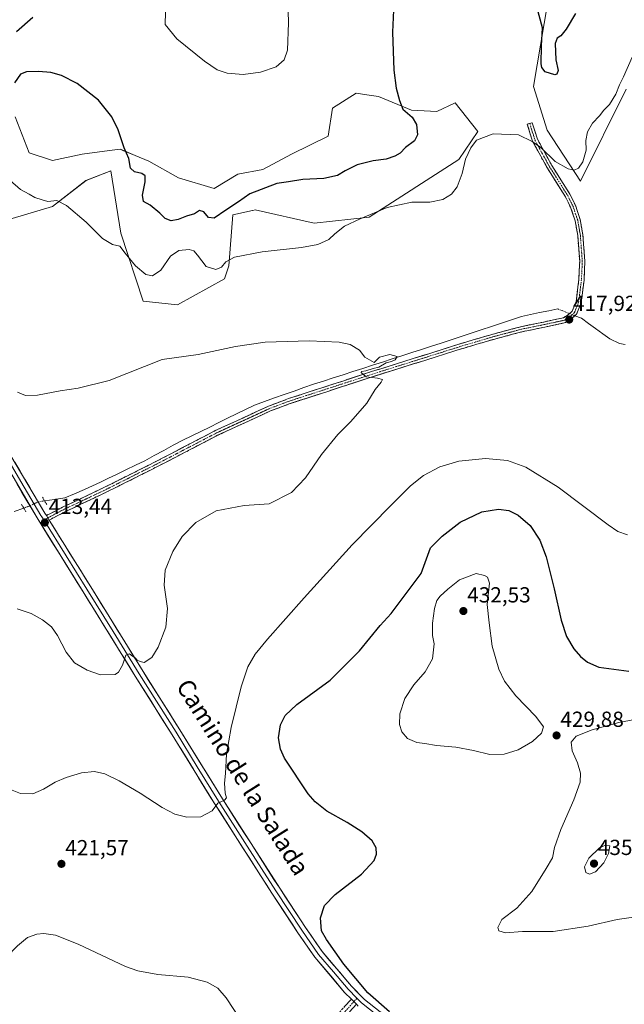
# Model space of a CAD drawing. Units: metres. Extents: x 583794 to 587243, y 4710431 to 4712786.
# Drawn here: x 586163 to 586441, y 4710686 to 4711139 of the extents above; entities that cross this region are included whole.
import ezdxf
from ezdxf.enums import TextEntityAlignment as Align

# ---------------------------------------------------------------- set-up
doc = ezdxf.new("R2010")
doc.units = ezdxf.units.M
doc.header["$MEASUREMENT"] = 0
for name, pattern in [('TRAZO_Y_PUNTO', [1, 0.5, -0.25, 0, -0.25]), ('TRAZOS2', [0.375, 0.25, -0.125]), ('TRAZOSX2', [1.5, 1, -0.5])]:
    doc.linetypes.add(name, pattern=pattern)
for name, color, linetype, lineweight in [('Arbolado forestal CxS', 92, 'Continuous', 0), ('Camino', 19, 'TRAZOSX2', 0), ('Camino Cxs', 19, 'Continuous', 0), ('Camino eje', 19, 'TRAZO_Y_PUNTO', 0), ('Carátula', 7, 'Continuous', 5), ('Corriente artificial lineal', 5, 'TRAZOSX2', 13), ('Corriente artificial lineal oculto', 135, 'TRAZO_Y_PUNTO', 13), ('Corriente natural lineal', 142, 'Continuous', 13), ('Corriente natural lineal oculto', 19, 'TRAZO_Y_PUNTO', 13), ('Cultivos herbáceos CxS', 92, 'Continuous', 0), ('Curva de nivel maestra', 36, 'Continuous', 30), ('Curva de nivel normal', 36, 'Continuous', 0), ('Layer 0', 7, 'Continuous', 0), ('Puente lineal', 2, 'TRAZOS2', 0), ('Punto de cota en terreno', 7, 'Continuous', 0), ('Rótulo de punto de cota en terreno', 19, 'Continuous', 0), ('Texto cartográfico', 19, 'Continuous', 0)]:
    doc.layers.add(name, color=color, linetype=linetype, lineweight=lineweight)
doc.styles.add('Arial', font='txt', dxfattribs={"height": 0.2})

# ---------------------------------------------------------------- blocks, each defined once
blk = doc.blocks.new('*U159')
at = {"layer": 'Cultivos herbáceos CxS', "color": 92, "linetype": 'Continuous', "lineweight": 0}
for points in [[(586473.4577, 4711351.0411, 437.0805), (586440.1503, 4711234.8189, 428.3018), (586414.7779, 4711176.2869, 424.8365), (586405.7809, 4711146.8729, 425.7526), (586399.1901, 4711107.9293, 422.4598), (586405.4591, 4711087.8725, 422.0818), (586420.8347, 4711064.5227, 418.2717), (586420.8347, 4711064.5227, 418.2717), (586441.7885, 4711106.6821, 419.3541)], [(586153.8821, 4711045.5889, 416.834), (586178.2941, 4711052.7725, 419.4073), (586193.6353, 4711064.6913, 421.6022), (586204.9929, 4711069.2739, 423.1924), (586209.5705, 4711040.5741, 420.9652), (586219.9433, 4711009.3113, 417.3739), (586235.6947, 4711007.6451, 416.7215), (586257.2405, 4711019.6589, 418.1287), (586259.1973, 4711025.5329, 418.9657), (586261.1553, 4711049.0277, 422.8214), (586270.1627, 4711050.9821, 422.6604), (586270.2665, 4711051.0047, 422.6567), (586271.3447, 4711051.2393, 422.6163), (586298.4425, 4711045.1769, 420.5648), (586323.7493, 4711047.9463, 419.2638), (586364.8827, 4711074.4795, 420.0961), (586373.6893, 4711087.2055, 419.9631), (586363.1703, 4711100.4233, 421.2316), (586354.8533, 4711096.5065, 422.61), (586343.1103, 4711097.1061, 424.3735), (586327.9417, 4711103.3599, 425.952), (586322.6817, 4711104.1125, 427.1097), (586317.6685, 4711104.8279, 427.3607), (586306.9031, 4711097.9749, 427.9382), (586304.9009, 4711085.1075, 427.4959), (586287.9765, 4711076.9179, 426.5568), (586274.8739, 4711069.8211, 426.402), (586263.3569, 4711067.6295, 427.7698), (586252.4901, 4711061.0837, 427.8212), (586236.1117, 4711065.9979, 428.4873), (586222.4625, 4711073.6415, 425.9912), (586216.1497, 4711076.2719, 425.7263), (586210.5039, 4711078.6245, 425.0541), (586209.3607, 4711079.1009, 424.8846), (586204.3975, 4711078.4805, 424.2511), (586191.8903, 4711076.9173, 423.4206), (586178.2227, 4711073.9931, 422.1882), (586167.4583, 4711077.4191, 421.9231), (586161.0985, 4711094.0615, 422.5555)]]:
    blk.add_polyline3d(points, dxfattribs=at)
blk = doc.blocks.new('*U182')
at = {"layer": 'Curva de nivel normal', "color": 36, "linetype": 'Continuous', "lineweight": 0}
blk.add_polyline3d([(586447.24, 4710726.65, 430), (586437.7, 4710725.31, 430), (586424.31, 4710722.3, 430), (586408.18, 4710719.87, 430), (586394.12, 4710719.76, 430), (586386.28, 4710719.24, 430), (586383.27, 4710720.1, 430), (586382.8, 4710721.63, 430), (586384.68, 4710725.32, 430), (586391.5, 4710730.59, 430), (586398.46, 4710738.21, 430), (586404.96, 4710748.72, 430), (586407.86, 4710753.7, 430), (586408.91, 4710758.36, 430), (586411.8, 4710766.72, 430), (586417.72, 4710780.33, 430), (586420.56, 4710788.44, 430), (586420.76, 4710792.54, 430), (586419.46, 4710797.31, 430), (586417.02, 4710802.79, 430), (586416.55, 4710806.84, 430), (586418.74, 4710809.53, 430), (586426.21, 4710812.45, 430), (586438.33, 4710815.86, 430), (586445.8, 4710817.12, 430)], dxfattribs=at)
blk = doc.blocks.new('*U192')
at = {"layer": 'Curva de nivel normal', "color": 36, "linetype": 'Continuous', "lineweight": 0}
for points in [[(586158.87, 4711064.74, 420), (586163.56, 4711060.64, 420), (586167.5, 4711058.5, 420), (586170.16, 4711057, 420), (586173.43, 4711055.88, 420), (586176.05, 4711055.14, 420), (586180.29, 4711055.58, 420), (586184.71, 4711053.34, 420), (586193.64, 4711045.58, 420), (586201.22, 4711038.08, 420), (586205.81, 4711035.41, 420), (586209.25, 4711034.54, 420), (586211.6, 4711031.46, 420), (586216.33, 4711025.59, 420), (586221.1, 4711021.55, 420), (586224.12, 4711021, 420), (586227.99, 4711023.64, 420), (586232.48, 4711029.98, 420), (586236.32, 4711032.63, 420), (586241.06, 4711033, 420), (586243.17, 4711032.47, 420), (586244.88, 4711030.5, 420), (586248.82, 4711025.22, 420), (586253.3, 4711023.94, 420), (586255.83, 4711024.89, 420), (586257.88, 4711027.44, 420), (586261.86, 4711029.58, 420), (586274.53, 4711032.01, 420), (586292.66, 4711034.04, 420), (586300.16, 4711035.43, 420), (586305.16, 4711037.71, 420), (586308, 4711040.25, 420), (586312.42, 4711043.85, 420), (586319.55, 4711047.12, 420), (586331.93, 4711052.44, 420), (586343.32, 4711054.83, 420), (586351.57, 4711054.88, 420), (586357.5, 4711056.08, 420), (586361.53, 4711058.46, 420), (586364.1, 4711061.81, 420), (586366.39, 4711067.98, 420), (586367.97, 4711074.6, 420), (586370.39, 4711079.71, 420), (586372.94, 4711083.35, 420), (586380.66, 4711086.17, 420), (586392.31, 4711085.7, 420), (586398.59, 4711082.75, 420), (586402.58, 4711079.94, 420), (586409.09, 4711073.49, 420), (586415.05, 4711070.13, 420), (586417.82, 4711069.58, 420), (586419.82, 4711070.43, 420), (586421.83, 4711073.31, 420), (586423.39, 4711078.71, 420), (586423.25, 4711083.12, 420), (586424.01, 4711087.12, 420), (586426.35, 4711091.04, 420), (586429.46, 4711094.47, 420), (586431.52, 4711097.04, 420), (586434.12, 4711099.7, 420), (586436.96, 4711104.43, 420), (586438.66, 4711108.7, 420), (586440.5, 4711112.38, 420), (586444.49, 4711121.49, 420)], [(586442.42, 4710902.05, 420), (586437.95, 4710903.6, 420), (586433.45, 4710906.66, 420), (586410.59, 4710923.88, 420), (586395.66, 4710933.08, 420), (586387.29, 4710936.16, 420), (586377.16, 4710937.06, 420), (586364.9, 4710935.81, 420), (586356.15, 4710933.2, 420), (586348.64, 4710929.19, 420), (586342.69, 4710924.45, 420), (586333.59, 4710915.45, 420), (586315.85, 4710897.35, 420), (586293.83, 4710873.12, 420), (586277.06, 4710854.05, 420), (586271.4, 4710847.17, 420), (586268, 4710841.41, 420), (586264.92, 4710832.19, 420), (586260.34, 4710813.49, 420), (586258.24, 4710801.25, 420), (586257.68, 4710792.37, 420), (586257.27, 4710787.91, 420), (586257.55, 4710783.41, 420), (586258.14, 4710781.23, 420), (586257.26, 4710780.2, 420), (586254.26, 4710778.83, 420), (586251.66, 4710775.3, 420), (586246.43, 4710772.45, 420), (586240.03, 4710772.29, 420), (586234.46, 4710773.68, 420), (586228.65, 4710776.7, 420), (586218.55, 4710783.28, 420), (586208.86, 4710789.06, 420), (586202.23, 4710792.23, 420), (586197.5, 4710793.32, 420), (586191.5, 4710792.75, 420), (586184.5, 4710790.62, 420), (586179.5, 4710788.44, 420), (586174.1, 4710785.13, 420), (586169.2, 4710783.1, 420), (586163.57, 4710783.17, 420), (586157.47, 4710785.69, 420)], [(586132.11, 4710682.45, 420), (586136.01, 4710688.74, 420), (586141.19, 4710693.71, 420), (586151.79, 4710702.6, 420), (586162.11, 4710713.25, 420), (586166.81, 4710717.06, 420), (586171.02, 4710718.53, 420), (586174.34, 4710718.96, 420), (586179.58, 4710718.2, 420), (586190.07, 4710714.03, 420), (586211.74, 4710703.81, 420), (586217.48, 4710701.72, 420), (586226.6, 4710700.01, 420), (586240.5, 4710698.82, 420), (586249.26, 4710696.59, 420), (586254.17, 4710693.72, 420), (586258.03, 4710689.32, 420), (586264.8, 4710679.1, 420)]]:
    blk.add_polyline3d(points, dxfattribs=at)
blk = doc.blocks.new('5PATER')
at = {"layer": 'Carátula', "linetype": 'Continuous', "lineweight": 5}
h = blk.add_hatch(color=250, dxfattribs=at)
edge = h.paths.add_edge_path()
edge.add_ellipse((0, 0.01), major_axis=(-1.33, -1.34), ratio=0.999422, start_angle=0, end_angle=360)

msp = doc.modelspace()

# ---------------------------------------------------------------- linework, layer by layer
at = {"layer": 'Arbolado forestal CxS', "color": 92, "linetype": 'Continuous', "lineweight": 0}
for points in [[(586441.79, 4711106.68, 419.35), (586420.83, 4711064.52, 418.27), (586420.83, 4711064.52, 418.27), (586405.46, 4711087.87, 422.08), (586399.19, 4711107.93, 422.46), (586405.78, 4711146.87, 425.75), (586414.78, 4711176.29, 424.84), (586440.15, 4711234.82, 428.3), (586473.46, 4711351.04, 437.08)], [(586473.46, 4711351.04, 437.08), (586440.15, 4711234.82, 428.3), (586414.78, 4711176.29, 424.84), (586405.78, 4711146.87, 425.75), (586399.19, 4711107.93, 422.46), (586405.46, 4711087.87, 422.08), (586420.83, 4711064.52, 418.27)], [(586161.1, 4711094.06, 422.56), (586167.46, 4711077.42, 421.92), (586178.22, 4711073.99, 422.19), (586191.89, 4711076.92, 423.42), (586204.4, 4711078.48, 424.25), (586209.36, 4711079.1, 424.88), (586210.5, 4711078.62, 425.05), (586216.15, 4711076.27, 425.73), (586222.46, 4711073.64, 425.99), (586236.11, 4711066, 428.49), (586252.49, 4711061.08, 427.82), (586263.36, 4711067.63, 427.77), (586274.87, 4711069.82, 426.4), (586287.98, 4711076.92, 426.56), (586304.9, 4711085.11, 427.5), (586306.9, 4711097.97, 427.94), (586317.67, 4711104.83, 427.36), (586322.68, 4711104.11, 427.11), (586327.94, 4711103.36, 425.95), (586343.11, 4711097.11, 424.37), (586354.85, 4711096.51, 422.61), (586363.17, 4711100.42, 421.23), (586373.69, 4711087.21, 419.96), (586364.88, 4711074.48, 420.1), (586323.75, 4711047.95, 419.26), (586298.44, 4711045.18, 420.56), (586271.34, 4711051.24, 422.62), (586270.27, 4711051, 422.66), (586270.16, 4711050.98, 422.66), (586261.16, 4711049.03, 422.82), (586259.2, 4711025.53, 418.97), (586257.24, 4711019.66, 418.13), (586235.69, 4711007.65, 416.72), (586219.94, 4711009.31, 417.37), (586209.57, 4711040.57, 420.97), (586204.99, 4711069.27, 423.19), (586193.64, 4711064.69, 421.6), (586178.29, 4711052.77, 419.41), (586153.88, 4711045.59, 416.83)], [(586153.88, 4711045.59, 416.83), (586178.29, 4711052.77, 419.41), (586193.64, 4711064.69, 421.6), (586204.99, 4711069.27, 423.19), (586209.57, 4711040.57, 420.97), (586219.94, 4711009.31, 417.37), (586235.69, 4711007.65, 416.72), (586257.24, 4711019.66, 418.13), (586259.2, 4711025.53, 418.97), (586261.16, 4711049.03, 422.82), (586270.16, 4711050.98, 422.66), (586270.27, 4711051, 422.66), (586271.34, 4711051.24, 422.62), (586298.44, 4711045.18, 420.56), (586323.75, 4711047.95, 419.26), (586364.88, 4711074.48, 420.1), (586373.69, 4711087.21, 419.96), (586363.17, 4711100.42, 421.23), (586354.85, 4711096.51, 422.61), (586343.11, 4711097.11, 424.37), (586327.94, 4711103.36, 425.95), (586322.68, 4711104.11, 427.11), (586317.67, 4711104.83, 427.36), (586306.9, 4711097.97, 427.94), (586304.9, 4711085.11, 427.5), (586287.98, 4711076.92, 426.56), (586274.87, 4711069.82, 426.4), (586263.36, 4711067.63, 427.77), (586252.49, 4711061.08, 427.82), (586236.11, 4711066, 428.49), (586222.46, 4711073.64, 425.99), (586216.15, 4711076.27, 425.73), (586210.5, 4711078.62, 425.05), (586209.36, 4711079.1, 424.88), (586204.4, 4711078.48, 424.25), (586191.89, 4711076.92, 423.42), (586178.22, 4711073.99, 422.19), (586167.46, 4711077.42, 421.92), (586161.1, 4711094.06, 422.56)], [(586420.83, 4711064.52, 418.27), (586441.79, 4711106.68, 419.35)]]:
    msp.add_polyline3d(points, dxfattribs=at)
at = {"layer": 'Camino', "color": 19, "linetype": 'TRAZOSX2', "lineweight": 0}
for points in [[(586175.44, 4710910.82), (586182.89, 4710914.69), (586202.75, 4710924.14), (586225.72, 4710935.66), (586253.04, 4710949.87), (586277.44, 4710961.11), (586286.7, 4710964.57), (586311.12, 4710972.51), (586324.84, 4710976.98), (586367.62, 4710990.41), (586380.73, 4710994.25), (586393.92, 4710997.73), (586403.91, 4710999.77), (586412.92, 4711001.71), (586415.05, 4711003.06), (586417, 4711004.77), (586418.76, 4711009.16), (586420.03, 4711019.26), (586420.42, 4711027.66), (586419.53, 4711039.44), (586418.33, 4711046.22), (586416.23, 4711052.46), (586413.87, 4711057.27), (586405.56, 4711070.43), (586398.78, 4711082.79), (586396.32, 4711090.63), (586397.46, 4711090.97)], [(586397.46, 4711090.97), (586398.6, 4711091.3), (586400.98, 4711083.73), (586407.62, 4711071.64), (586415.96, 4711058.43), (586418.44, 4711053.37), (586420.64, 4711046.81), (586421.9, 4711039.74), (586422.8, 4711027.69), (586422.41, 4711019.06), (586421.09, 4711008.56), (586419, 4711003.35), (586416.48, 4711001.15), (586413.83, 4710999.47), (586404.4, 4710997.43), (586394.46, 4710995.41), (586381.37, 4710991.95), (586368.31, 4710988.12), (586325.57, 4710974.71), (586311.86, 4710970.24), (586287.49, 4710962.32), (586278.36, 4710958.91), (586254.09, 4710947.73), (586226.82, 4710933.54), (586203.8, 4710922), (586183.95, 4710912.55), (586176.71, 4710908.79)], [(586217.79, 4710575.95), (586217.17, 4710576.73), (586218.26, 4710577.61), (586222.6, 4710580.43), (586229.44, 4710583.64), (586237.07, 4710587.03), (586242.69, 4710590.17), (586247.22, 4710593.41), (586252.82, 4710598.01), (586257.79, 4710602.87), (586269.19, 4710619.73), (586282.96, 4710643.23), (586290.91, 4710656.77), (586295.59, 4710664.04), (586309.05, 4710681.55), (586315.52, 4710688.74)]]:
    msp.add_lwpolyline(points, dxfattribs=at)
at = {"layer": 'Camino Cxs', "color": 19, "linetype": 'Continuous', "lineweight": 0}
for points in [[(586175.44, 4710910.82), (586176.71, 4710908.79)], [(586315.52, 4710688.74), (586317.85, 4710686.37)]]:
    msp.add_lwpolyline(points, dxfattribs=at)
msp.add_polyline3d([(586176.71, 4710908.79, 413.39), (586175.44, 4710910.82, 413.35), (586179.17, 4710912.76, 413.29), (586182.89, 4710914.69, 412.95), (586186.86, 4710916.58, 412.79), (586190.83, 4710918.47, 413.25), (586194.81, 4710920.36, 413.06), (586198.78, 4710922.25, 413.16), (586202.75, 4710924.14, 413.43), (586206.58, 4710926.06, 413.31), (586210.41, 4710927.98, 413.48), (586214.24, 4710929.9, 413.42), (586218.06, 4710931.82, 413.39), (586221.89, 4710933.74, 413.68), (586225.72, 4710935.66, 413.53), (586229.62, 4710937.69, 413.6), (586233.53, 4710939.72, 413.6), (586237.43, 4710941.75, 413.68), (586241.33, 4710943.78, 413.79), (586245.23, 4710945.81, 413.85), (586249.14, 4710947.84, 413.91), (586253.04, 4710949.87, 413.9), (586257.11, 4710951.74, 413.95), (586261.17, 4710953.62, 414.06), (586265.24, 4710955.49, 414.09), (586269.31, 4710957.36, 414.21), (586273.37, 4710959.24, 414.25), (586277.44, 4710961.11, 414.26), (586282.07, 4710962.84, 414.48), (586286.7, 4710964.57, 414.43), (586290.77, 4710965.89, 414.5), (586294.84, 4710967.22, 414.54), (586298.91, 4710968.54, 414.61), (586302.98, 4710969.86, 414.68), (586307.05, 4710971.19, 414.72), (586311.12, 4710972.51, 414.75), (586315.69, 4710974, 414.82), (586320.27, 4710975.49, 414.83), (586324.84, 4710976.98, 414.93), (586329.59, 4710978.47, 415.06), (586334.35, 4710979.96, 415.04), (586339.1, 4710981.46, 415.07), (586343.85, 4710982.95, 415.24), (586348.61, 4710984.44, 415.26), (586353.36, 4710985.93, 415.27), (586358.11, 4710987.43, 415.63), (586362.87, 4710988.92, 415.8), (586367.62, 4710990.41, 415.69), (586371.99, 4710991.69, 415.86), (586376.36, 4710992.97, 416.34), (586380.73, 4710994.25, 416.33), (586385.13, 4710995.41, 416.31), (586389.52, 4710996.57, 416.46), (586393.92, 4710997.73, 416.8), (586397.25, 4710998.41, 417.08), (586400.58, 4710999.09, 417.15), (586403.91, 4710999.77, 417.16), (586408.42, 4711000.74, 417.15), (586412.92, 4711001.71, 417.24), (586415.05, 4711003.06, 417.51), (586417, 4711004.77, 417.79), (586418.76, 4711009.16, 417.85), (586419.18, 4711012.53, 417.81), (586419.61, 4711015.89, 417.81), (586420.03, 4711019.26, 417.84), (586420.23, 4711023.46, 417.91), (586420.42, 4711027.66, 417.95), (586420.12, 4711031.59, 418.02), (586419.83, 4711035.51, 418.09), (586419.53, 4711039.44, 418.15), (586418.93, 4711042.83, 418.22), (586418.33, 4711046.22, 418.3), (586417.28, 4711049.34, 418.39), (586416.23, 4711052.46, 418.5), (586415.05, 4711054.87, 418.64), (586413.87, 4711057.27, 418.77), (586411.79, 4711060.56, 418.97), (586409.72, 4711063.85, 419.12), (586407.64, 4711067.14, 419.32), (586405.56, 4711070.43, 419.46), (586403.3, 4711074.55, 419.71), (586401.04, 4711078.67, 419.81), (586398.78, 4711082.79, 419.97), (586397.55, 4711086.71, 420.15), (586396.32, 4711090.63, 420.32), (586398.6, 4711091.3, 420.57), (586399.79, 4711087.52, 420.34), (586400.98, 4711083.73, 420.08), (586403.19, 4711079.7, 420.13), (586405.41, 4711075.67, 419.9), (586407.62, 4711071.64, 419.64), (586409.71, 4711068.34, 419.37), (586411.79, 4711065.04, 419.13), (586413.88, 4711061.73, 418.89), (586415.96, 4711058.43, 418.66), (586417.2, 4711055.9, 418.5), (586418.44, 4711053.37, 418.35), (586419.54, 4711050.09, 418.25), (586420.64, 4711046.81, 418.15), (586421.27, 4711043.28, 418.06), (586421.9, 4711039.74, 418.03), (586422.2, 4711035.72, 418.01), (586422.5, 4711031.71, 417.98), (586422.8, 4711027.69, 417.95), (586422.61, 4711023.38, 417.94), (586422.41, 4711019.06, 417.94), (586421.97, 4711015.56, 417.95), (586421.53, 4711012.06, 417.96), (586421.09, 4711008.56, 417.98), (586420.05, 4711005.96, 417.76), (586419, 4711003.35, 417.66), (586416.48, 4711001.15, 417.83), (586413.83, 4710999.47, 417.65), (586409.12, 4710998.45, 417.56), (586404.4, 4710997.43, 417.29), (586401.09, 4710996.76, 417.11), (586397.77, 4710996.08, 416.93), (586394.46, 4710995.41, 416.72), (586390.1, 4710994.26, 416.51), (586385.73, 4710993.1, 416.44), (586381.37, 4710991.95, 416.31), (586377.02, 4710990.67, 416.16), (586372.66, 4710989.4, 415.93), (586368.31, 4710988.12, 415.91), (586363.56, 4710986.63, 415.78), (586358.81, 4710985.14, 415.61), (586354.06, 4710983.65, 415.47), (586349.31, 4710982.16, 415.38), (586344.57, 4710980.67, 415.28), (586339.82, 4710979.18, 415.2), (586335.07, 4710977.69, 415.14), (586330.32, 4710976.2, 415.04), (586325.57, 4710974.71, 414.95), (586321, 4710973.22, 414.91), (586316.43, 4710971.73, 414.84), (586311.86, 4710970.24, 414.73), (586307.8, 4710968.92, 414.69), (586303.74, 4710967.6, 414.66), (586299.68, 4710966.28, 414.59), (586295.61, 4710964.96, 414.52), (586291.55, 4710963.64, 414.48), (586287.49, 4710962.32, 414.46), (586282.93, 4710960.62, 414.39), (586278.36, 4710958.91, 414.29), (586274.32, 4710957.05, 414.24), (586270.27, 4710955.18, 414.15), (586266.23, 4710953.32, 414.07), (586262.18, 4710951.46, 414), (586258.14, 4710949.59, 413.9), (586254.09, 4710947.73, 413.85), (586250.19, 4710945.7, 413.81), (586246.3, 4710943.68, 413.74), (586242.4, 4710941.65, 413.72), (586238.51, 4710939.62, 413.66), (586234.61, 4710937.59, 413.66), (586230.72, 4710935.57, 413.61), (586226.82, 4710933.54, 413.63), (586222.98, 4710931.62, 413.63), (586219.15, 4710929.69, 413.53), (586215.31, 4710927.77, 413.56), (586211.47, 4710925.85, 413.5), (586207.64, 4710923.92, 413.45), (586203.8, 4710922, 413.46), (586199.83, 4710920.11, 413.3), (586195.86, 4710918.22, 413.29), (586191.89, 4710916.33, 413.24), (586187.92, 4710914.44, 412.93), (586183.95, 4710912.55, 413.1), (586180.33, 4710910.67, 413.22), (586176.71, 4710908.79, 413.39)], close=True, dxfattribs=at)
msp.add_polyline3d([(586312.29, 4710685.15, 424.27), (586315.52, 4710688.74, 424.63), (586317.85, 4710686.37, 424.6), (586317.85, 4710686.37, 424.6), (586314.73, 4710682.9, 424.34)], dxfattribs=at)
at = {"layer": 'Camino eje', "color": 19, "linetype": 'TRAZO_Y_PUNTO', "lineweight": 0}
for points in [[(586397.46, 4711090.97), (586398.65, 4711087.18), (586399.88, 4711083.26), (586403.27, 4711077.08), (586406.59, 4711071.04), (586414.92, 4711057.85), (586417.34, 4711052.92), (586418.39, 4711049.8), (586419.49, 4711046.52), (586420.12, 4711042.98), (586420.72, 4711039.59), (586421.16, 4711033.7), (586421.61, 4711027.68), (586421.42, 4711023.36), (586421.22, 4711019.16), (586419.93, 4711008.86), (586418, 4711004.06), (586416.74, 4711002.96), (586415.77, 4711002.11), (586413.38, 4711000.59), (586408.66, 4710999.57), (586404.16, 4710998.6), (586399.19, 4710997.59), (586394.19, 4710996.57), (586387.6, 4710994.83), (586381.05, 4710993.1), (586374.5, 4710991.18), (586367.97, 4710989.27), (586346.58, 4710982.55), (586325.21, 4710975.85), (586311.49, 4710971.38), (586287.1, 4710963.45), (586277.9, 4710960.01), (586253.57, 4710948.8), (586239.91, 4710941.7), (586226.27, 4710934.6), (586214.76, 4710928.83), (586203.28, 4710923.07), (586193.35, 4710918.35), (586183.42, 4710913.62), (586176.08, 4710909.81)], [(586176.08, 4710909.81), (586174.2, 4710908.83)], [(586318.09, 4710689.12), (586316.69, 4710687.56)], [(586316.69, 4710687.56), (586310.33, 4710680.49), (586303.6, 4710671.73), (586296.95, 4710663.08), (586294.61, 4710659.45), (586292.33, 4710655.9), (586288.35, 4710649.13), (586284.4, 4710642.39), (586270.6, 4710618.85), (586264.9, 4710610.42), (586259.07, 4710601.8), (586256.42, 4710599.2), (586253.93, 4710596.77), (586251.04, 4710594.4), (586248.24, 4710592.1), (586245.93, 4710590.44), (586243.66, 4710588.82), (586237.48, 4710586.11), (586229.86, 4710582.73), (586223.08, 4710579.55), (586218.85, 4710576.8), (586217.79, 4710575.95)]]:
    msp.add_lwpolyline(points, dxfattribs=at)
at = {"layer": 'Corriente artificial lineal', "color": 5, "linetype": 'TRAZOSX2', "lineweight": 13}
msp.add_polyline3d([(586415.73, 4711003.65, 417.64), (586412.29, 4711005.01, 416.93), (586410.32, 4711005.8, 416.87)], dxfattribs=at)
at = {"layer": 'Corriente artificial lineal oculto', "color": 135, "linetype": 'TRAZO_Y_PUNTO', "lineweight": 13}
msp.add_polyline3d([(586415.73, 4711003.65, 417.64), (586418.22, 4711002.67, 417.72)], dxfattribs=at)
at = {"layer": 'Corriente natural lineal', "color": 142, "linetype": 'Continuous', "lineweight": 13}
for points in [[(586410.32, 4711005.8, 416.87), (586406.17, 4711004.94, 416.86), (586402.01, 4711004.09, 416.55), (586397.86, 4711003.23, 416.59), (586393.7, 4711002.37, 416.64), (586389.08, 4711000.82, 416.46), (586384.46, 4710999.27, 416.11), (586379.84, 4710997.72, 416), (586375.21, 4710996.17, 416.11), (586370.59, 4710994.62, 415.75), (586365.97, 4710993.07, 415.28), (586361.35, 4710991.52, 415.66), (586356.84, 4710990.07, 415.59), (586352.32, 4710988.61, 414.92), (586347.81, 4710987.16, 414.95), (586343.3, 4710985.7, 415.18), (586338.79, 4710984.25, 414.99), (586334.27, 4710982.79, 414.82), (586329.76, 4710981.34, 414.94), (586325.25, 4710979.89, 414.95), (586320.73, 4710978.43, 414.76), (586316.22, 4710976.98, 414.57), (586311.71, 4710975.52, 414.72), (586307.2, 4710974.07, 414.75), (586302.68, 4710972.61, 414.69), (586298.17, 4710971.16, 414.54), (586293.69, 4710969.61, 414.53), (586289.22, 4710968.07, 414.4), (586284.74, 4710966.52, 414.3), (586280.26, 4710964.97, 414.36), (586275.68, 4710963.24, 414.13), (586271.09, 4710961.51, 414.02), (586266.96, 4710959.52, 414.16), (586262.83, 4710957.52, 414.07), (586258.7, 4710955.53, 414.02), (586254.58, 4710953.54, 413.99), (586250.45, 4710951.54, 413.94), (586246.32, 4710949.55, 413.98), (586242.19, 4710947.55, 413.88), (586238.06, 4710945.56, 413.77), (586233.7, 4710943.19, 413.4), (586229.34, 4710940.81, 413.46), (586224.98, 4710938.44, 413.32), (586220.62, 4710936.06, 413.35), (586216.31, 4710933.95, 413.14), (586212, 4710931.84, 413.14), (586207.69, 4710929.73, 413.24), (586203.99, 4710927.99, 413.01), (586200.3, 4710926.25, 413.09), (586196.6, 4710924.5, 412.87), (586192.9, 4710922.76, 412.66), (586188.38, 4710920.87, 412.88), (586183.85, 4710918.98, 412.43), (586179.24, 4710918.3, 412.07), (586174.63, 4710917.61, 412.5)], [(586441.24, 4710989.42, 417.55), (586438.73, 4710989.93, 417.75), (586434.25, 4710992.05, 417.59), (586430.99, 4710994.41, 417.2), (586427.72, 4710996.77, 417.33), (586424.46, 4710999.13, 417.23), (586421.19, 4711001.49, 417.56), (586418.22, 4711002.67, 417.72)], [(586165.04, 4710914.31, 412.74), (586160.72, 4710912.74, 411.48)]]:
    msp.add_polyline3d(points, dxfattribs=at)
at = {"layer": 'Corriente natural lineal oculto', "color": 19, "linetype": 'TRAZO_Y_PUNTO', "lineweight": 13}
msp.add_polyline3d([(586165.04, 4710914.31, 412.74), (586167.86, 4710915.33, 413.22), (586171.66, 4710917.17, 413.01), (586174.63, 4710917.61, 412.5)], dxfattribs=at)
at = {"layer": 'Cultivos herbáceos CxS', "color": 92, "linetype": 'Continuous', "lineweight": 0}
for points in [[(586473.46, 4711351.04, 437.08), (586440.15, 4711234.82, 428.3), (586414.78, 4711176.29, 424.84), (586405.78, 4711146.87, 425.75), (586399.19, 4711107.93, 422.46), (586405.46, 4711087.87, 422.08), (586420.83, 4711064.52, 418.27)], [(586153.88, 4711045.59, 416.83), (586178.29, 4711052.77, 419.41), (586193.64, 4711064.69, 421.6), (586204.99, 4711069.27, 423.19), (586209.57, 4711040.57, 420.97), (586219.94, 4711009.31, 417.37), (586235.69, 4711007.65, 416.72), (586257.24, 4711019.66, 418.13), (586259.2, 4711025.53, 418.97), (586261.16, 4711049.03, 422.82), (586270.16, 4711050.98, 422.66), (586270.27, 4711051, 422.66), (586271.34, 4711051.24, 422.62), (586298.44, 4711045.18, 420.56), (586323.75, 4711047.95, 419.26), (586364.88, 4711074.48, 420.1), (586373.69, 4711087.21, 419.96), (586363.17, 4711100.42, 421.23), (586354.85, 4711096.51, 422.61), (586343.11, 4711097.11, 424.37), (586327.94, 4711103.36, 425.95), (586322.68, 4711104.11, 427.11), (586317.67, 4711104.83, 427.36), (586306.9, 4711097.97, 427.94), (586304.9, 4711085.11, 427.5), (586287.98, 4711076.92, 426.56), (586274.87, 4711069.82, 426.4), (586263.36, 4711067.63, 427.77), (586252.49, 4711061.08, 427.82), (586236.11, 4711066, 428.49), (586222.46, 4711073.64, 425.99), (586216.15, 4711076.27, 425.73), (586210.5, 4711078.62, 425.05), (586209.36, 4711079.1, 424.88), (586204.4, 4711078.48, 424.25), (586191.89, 4711076.92, 423.42), (586178.22, 4711073.99, 422.19), (586167.46, 4711077.42, 421.92), (586161.1, 4711094.06, 422.56)], [(586420.83, 4711064.52, 418.27), (586441.79, 4711106.68, 419.35)]]:
    msp.add_polyline3d(points, dxfattribs=at)
at = {"layer": 'Curva de nivel maestra', "color": 36, "linetype": 'Continuous', "lineweight": 30}
for points in [[(586335.22, 4711149.84, 425), (586334.47, 4711132.91, 425), (586334.97, 4711115.52, 425), (586336.05, 4711107.12, 425), (586337.71, 4711101.52, 425), (586339.22, 4711097.48, 425), (586343.47, 4711093.8, 425), (586345.45, 4711090.52, 425), (586345.91, 4711085.79, 425), (586344.5, 4711082.91, 425), (586340.42, 4711079.93, 425), (586337.92, 4711077.38, 425), (586335.52, 4711075.91, 425), (586331.5, 4711074.62, 425), (586325.5, 4711073.75, 425), (586318.21, 4711071.92, 425), (586312.7, 4711069.24, 425), (586309.21, 4711067.01, 425), (586302.89, 4711065.71, 425), (586293.18, 4711065.2, 425), (586286.66, 4711064.1, 425), (586281.27, 4711063.36, 425), (586268.97, 4711058.57, 425), (586263.7, 4711054.9, 425), (586257.83, 4711051.07, 425), (586252.54, 4711047.52, 425), (586249.96, 4711047.83, 425), (586247.75, 4711050.44, 425), (586245.8, 4711051.04, 425), (586243.5, 4711049.42, 425), (586239.83, 4711048.41, 425), (586235.96, 4711046.79, 425), (586232.69, 4711046.22, 425), (586230.05, 4711047.34, 425), (586227.52, 4711049.8, 425), (586223.07, 4711053.36, 425), (586220.11, 4711055.18, 425), (586219.62, 4711058.1, 425), (586220.8, 4711064.12, 425), (586220.75, 4711066.94, 425), (586219.28, 4711068.02, 425), (586215.94, 4711068.82, 425), (586214.08, 4711070.48, 425), (586213.32, 4711074.8, 425), (586211.16, 4711079.75, 425), (586208.38, 4711088.08, 425), (586205.52, 4711094.08, 425), (586199.35, 4711101.64, 425), (586189.6, 4711109.26, 425), (586182.34, 4711113.03, 425), (586177.5, 4711114.38, 425), (586171.77, 4711114.88, 425), (586166.24, 4711114.72, 425), (586163.59, 4711113.55, 425), (586160.78, 4711109.63, 425)], [(586418.48, 4711141.49, 425), (586414.18, 4711134.32, 425), (586411.77, 4711131.18, 425), (586410.03, 4711130.2, 425), (586409.19, 4711127.65, 425), (586409.42, 4711120.12, 425), (586410.5, 4711115.34, 425), (586409.97, 4711113.56, 425), (586409.03, 4711113.23, 425), (586404.6, 4711114.68, 425), (586403.02, 4711116.66, 425), (586402.71, 4711118.37, 425), (586402.89, 4711126.56, 425), (586403.33, 4711134.82, 425), (586399.77, 4711148.08, 425)], [(586161.76, 4711133.13, 425), (586169.2, 4711139.83, 425)], [(586332.98, 4710682.94, 425), (586323.04, 4710691.66, 425), (586312.13, 4710704.75, 425), (586304.18, 4710716.14, 425), (586301.84, 4710720.14, 425), (586301.4, 4710726.03, 425), (586303.14, 4710731.78, 425), (586308.07, 4710736.74, 425), (586320.12, 4710746.14, 425), (586326.04, 4710752.45, 425), (586327.15, 4710755.32, 425), (586326.88, 4710758.26, 425), (586325.12, 4710761.42, 425), (586320.28, 4710765.58, 425), (586313.56, 4710769.87, 425), (586304.33, 4710775.05, 425), (586298.84, 4710779.34, 425), (586295.68, 4710783, 425), (586284.88, 4710799.5, 425), (586283.01, 4710803.56, 425), (586282.05, 4710808.83, 425), (586283.04, 4710814.76, 425), (586285.1, 4710819.02, 425), (586290.51, 4710824.04, 425), (586305.78, 4710835.31, 425), (586319.32, 4710848.77, 425), (586328.83, 4710860.34, 425), (586333.74, 4710865.92, 425), (586338.8, 4710872.54, 425), (586347.59, 4710884.29, 425), (586351.83, 4710896.02, 425), (586357.23, 4710901.44, 425), (586365.5, 4710907.84, 425), (586375.5, 4710912.62, 425), (586383.19, 4710913.8, 425), (586387.93, 4710913.14, 425), (586392.19, 4710911.11, 425), (586397.64, 4710906.26, 425), (586402.18, 4710899.51, 425), (586405, 4710891.97, 425), (586408.73, 4710877.25, 425), (586411.85, 4710862.83, 425), (586414.39, 4710855.31, 425), (586417.73, 4710849.64, 425), (586420.73, 4710846.07, 425), (586424.06, 4710843.49, 425), (586429.27, 4710841.22, 425), (586442.92, 4710839.46, 425)]]:
    msp.add_polyline3d(points, dxfattribs=at)
at = {"layer": 'Curva de nivel normal', "color": 36, "linetype": 'Continuous', "lineweight": 0}
for points in [[(586265.83, 4711113.53, 430), (586273.83, 4711114.49, 430), (586281.02, 4711116.96, 430), (586284.68, 4711120.25, 430), (586286.14, 4711124.58, 430), (586286.66, 4711137.2, 430), (586285.85, 4711164.62, 430)], [(586230.17, 4711142.04, 430), (586229.97, 4711136.47, 430), (586235.33, 4711129.8, 430), (586248.09, 4711119.58, 430), (586253.93, 4711115.62, 430), (586258.5, 4711114.11, 430), (586265.83, 4711113.53, 430)], [(586162.21, 4710967.56, 415), (586165.83, 4710966.03, 415), (586171.4, 4710966.17, 415), (586181.79, 4710968.12, 415), (586190.01, 4710969.43, 415), (586204.3, 4710972.88, 415), (586228.69, 4710982.54, 415), (586245.11, 4710984.79, 415), (586262.25, 4710988.54, 415), (586275.9, 4710990.57, 415), (586296.1, 4710991.11, 415), (586309.94, 4710990.5, 415), (586314.95, 4710989.46, 415), (586319.21, 4710986.9, 415), (586321.74, 4710983.64, 415), (586326.01, 4710981.2, 415), (586328.5, 4710983.55, 415), (586333.16, 4710984.89, 415), (586336.54, 4710984, 415), (586335.72, 4710982.42, 415), (586334.02, 4710981.58, 415), (586331.54, 4710981.08, 415), (586328.16, 4710979.09, 415), (586325.5, 4710978.39, 415), (586322.15, 4710977.38, 415), (586320.12, 4710977.01, 415), (586320.01, 4710976.53, 415), (586322.32, 4710974.61, 415), (586327.61, 4710973.9, 415), (586329.78, 4710973.32, 415), (586329.28, 4710972.18, 415), (586326.48, 4710968.71, 415), (586322.69, 4710962.45, 415), (586315.27, 4710954.12, 415), (586309.27, 4710948.15, 415), (586301.88, 4710938.91, 415), (586294.42, 4710928.15, 415), (586288.07, 4710921.48, 415), (586277.83, 4710916.27, 415), (586266.26, 4710915.47, 415), (586253.5, 4710912.99, 415), (586244.08, 4710907.73, 415), (586237.78, 4710901.26, 415), (586233.49, 4710894.39, 415), (586230.08, 4710885.75, 415), (586229.56, 4710878.87, 415), (586231.14, 4710868.19, 415), (586230.38, 4710859.6, 415), (586226.81, 4710850.4, 415), (586223.91, 4710845.72, 415), (586220.38, 4710843.44, 415), (586218.56, 4710843.8, 415), (586217.18, 4710844.47, 415), (586216.23, 4710845.52, 415), (586214.96, 4710846.31, 415), (586213.67, 4710847.32, 415), (586211.98, 4710846.78, 415), (586210.41, 4710842.11, 415), (586208.52, 4710838.89, 415), (586206.98, 4710837.85, 415), (586200.24, 4710837.74, 415), (586194.15, 4710839.83, 415), (586188.39, 4710843.2, 415), (586184.46, 4710848.12, 415), (586180.5, 4710855.84, 415), (586177.76, 4710859.68, 415), (586173.71, 4710863, 415), (586168.44, 4710865.82, 415), (586161.98, 4710868.08, 415)], [(586379.13, 4710801.06, 430), (586385.74, 4710801.2, 430), (586392.1, 4710803.18, 430), (586398.8, 4710807.06, 430), (586402.82, 4710810.87, 430), (586403.75, 4710813.8, 430), (586400.29, 4710818.58, 430), (586391.1, 4710828.13, 430), (586385.84, 4710834.74, 430), (586383.24, 4710840.26, 430), (586380.28, 4710850.9, 430), (586378.88, 4710861.63, 430), (586377.88, 4710870.04, 430), (586379.01, 4710879.87, 430), (586378.06, 4710882.52, 430), (586376.67, 4710883.36, 430), (586372.92, 4710884.21, 430), (586365.25, 4710881.35, 430), (586359.86, 4710877.05, 430), (586356.33, 4710873.78, 430), (586354.81, 4710871.84, 430), (586353.67, 4710868.18, 430), (586352.73, 4710861.43, 430), (586352.84, 4710855.79, 430), (586353.57, 4710852.01, 430), (586352.75, 4710845.05, 430), (586349.39, 4710839.11, 430), (586344.16, 4710833.14, 430), (586340.09, 4710826.79, 430), (586337.8, 4710819.72, 430), (586337.58, 4710814.94, 430), (586338.64, 4710811.59, 430), (586341.31, 4710808.45, 430), (586345.54, 4710806.59, 430), (586349.28, 4710806.1, 430), (586354.69, 4710805.24, 430), (586363.48, 4710804.46, 430), (586371.68, 4710802.89, 430), (586379.13, 4710801.06, 430)], [(586424.9, 4710746.2, 435), (586427.63, 4710747.26, 435), (586431.55, 4710751.35, 435), (586433.62, 4710755.69, 435), (586434.28, 4710759.12, 435), (586432.28, 4710759.41, 435), (586429.53, 4710758.26, 435), (586424.59, 4710753.51, 435), (586422.58, 4710749.56, 435), (586423.22, 4710746.86, 435), (586424.9, 4710746.2, 435)]]:
    msp.add_polyline3d(points, dxfattribs=at)
at = {"layer": 'Layer 0', "linetype": 'Continuous', "lineweight": 0}
for points in [[(585931.86, 4711140.02), (585940.37, 4711132.25), (585948.83, 4711125.67), (585957.74, 4711119.66), (585967.09, 4711114.26), (585970.16, 4711112.66), (585995.08, 4711101.55), (586024.64, 4711088.19), (586055.43, 4711073.4), (586067.75, 4711066.75), (586076.64, 4711060.95), (586085.17, 4711054.49), (586094.31, 4711045.54), (586100.62, 4711038.3), (586108.2, 4711028.06), (586118.83, 4711010.04), (586136.49, 4710978.07), (586156.27, 4710943.26), (586174.75, 4710911.93), (586175.44, 4710910.82)], [(586315.52, 4710688.74), (586312.43, 4710691.87), (586298.75, 4710708.03), (586290.99, 4710719.23), (586279.07, 4710737.36), (586252.71, 4710778.54), (586233.2, 4710810.19), (586216.26, 4710837.07), (586192.29, 4710875.89), (586171.15, 4710909.75), (586152.64, 4710941.15)], [(586154.46, 4710942.21), (586163.7, 4710926.54), (586172.95, 4710910.84), (586173.3, 4710910.29), (586174.2, 4710908.83)], [(586175.44, 4710910.82), (586176.71, 4710908.79)], [(586174.2, 4710908.83), (586184.5, 4710892.34), (586194.08, 4710877), (586206.06, 4710857.59), (586218.05, 4710838.18), (586234.99, 4710811.3), (586244.74, 4710795.47), (586254.5, 4710779.64), (586267.68, 4710759.05), (586280.84, 4710738.51), (586286.77, 4710729.47), (586292.73, 4710720.41), (586300.42, 4710709.31), (586307.26, 4710701.23), (586313.99, 4710693.29), (586318.09, 4710689.12)], [(586176.71, 4710908.79), (586195.86, 4710878.1), (586219.83, 4710839.29), (586236.77, 4710812.41), (586256.28, 4710780.74), (586282.6, 4710739.65), (586294.47, 4710721.58), (586302.08, 4710710.59), (586315.54, 4710694.7), (586321.54, 4710688.62), (586328.76, 4710682.92), (586338.11, 4710677.26), (586346.15, 4710673.56), (586357.82, 4710669.36), (586381.88, 4710661.7), (586412.65, 4710652.47), (586461.75, 4710639.51)], [(586318.09, 4710689.12), (586319.7, 4710687.5), (586320.14, 4710687.05), (586327.56, 4710681.19), (586337.13, 4710675.4), (586341.34, 4710673.47), (586345.36, 4710671.62), (586357.15, 4710667.37), (586369.23, 4710663.52), (586381.26, 4710659.69), (586396.65, 4710655.08), (586412.09, 4710650.45), (586436.65, 4710643.97), (586461.2, 4710637.49)]]:
    msp.add_lwpolyline(points, dxfattribs=at)
for points in [[(586160.89, 4710935.43, 413.07), (586163.2, 4710931.51, 413.13), (586165.51, 4710927.6, 413.01), (586167.82, 4710923.68, 413.1), (586170.13, 4710919.76, 413.02), (586172.44, 4710915.85, 413.05), (586174.75, 4710911.93, 413.33), (586175.44, 4710910.82, 413.35), (586175.44, 4710910.82, 413.35), (586176.71, 4710908.79, 413.39), (586179.1, 4710904.95, 413.27), (586181.5, 4710901.12, 413.29), (586183.89, 4710897.28, 413.36), (586186.29, 4710893.45, 413.34), (586188.68, 4710889.61, 413.45), (586191.07, 4710885.77, 413.46), (586193.47, 4710881.94, 413.55), (586195.86, 4710878.1, 413.57), (586198.26, 4710874.22, 413.75), (586200.65, 4710870.34, 413.77), (586203.05, 4710866.46, 413.96), (586205.45, 4710862.58, 414.07), (586207.85, 4710858.7, 414.32), (586210.24, 4710854.81, 414.42), (586212.64, 4710850.93, 414.65), (586215.04, 4710847.05, 414.8), (586217.43, 4710843.17, 415.1), (586219.83, 4710839.29, 415.23), (586222.25, 4710835.45, 415.55), (586224.67, 4710831.61, 415.74), (586227.09, 4710827.77, 416.01), (586229.51, 4710823.93, 416.36), (586231.93, 4710820.09, 416.72), (586234.35, 4710816.25, 417.05), (586236.77, 4710812.41, 417.35), (586239.21, 4710808.45, 417.68), (586241.65, 4710804.49, 417.97), (586244.09, 4710800.53, 418.29), (586246.53, 4710796.58, 418.53), (586248.96, 4710792.62, 418.98), (586251.4, 4710788.66, 419.13), (586253.84, 4710784.7, 419.6), (586256.28, 4710780.74, 419.9), (586258.91, 4710776.63, 420.32), (586261.54, 4710772.52, 420.47), (586264.18, 4710768.41, 420.77), (586266.81, 4710764.3, 421.09), (586269.44, 4710760.2, 421.38), (586272.07, 4710756.09, 421.61), (586274.7, 4710751.98, 421.85), (586277.34, 4710747.87, 422.17), (586279.97, 4710743.76, 422.19), (586282.6, 4710739.65, 422.62), (586284.97, 4710736.04, 422.75), (586287.35, 4710732.42, 423.01), (586289.72, 4710728.81, 423.05), (586292.1, 4710725.19, 423.3), (586294.47, 4710721.58, 423.45), (586297.01, 4710717.92, 423.63), (586299.54, 4710714.25, 423.8), (586302.08, 4710710.59, 423.96), (586304.77, 4710707.41, 424.01), (586307.46, 4710704.23, 424.21), (586310.16, 4710701.06, 424.3), (586312.85, 4710697.88, 424.35), (586315.54, 4710694.7, 424.4), (586318.54, 4710691.66, 424.54), (586321.54, 4710688.62, 424.32), (586325.15, 4710685.77, 424.69)], [(586318.73, 4710685.48, 424.6), (586317.85, 4710686.37, 424.6), (586315.52, 4710688.74, 424.63), (586312.43, 4710691.87, 424.52), (586309.69, 4710695.1, 424.42), (586306.96, 4710698.33, 424.38), (586304.22, 4710701.57, 424.19), (586301.49, 4710704.8, 424.11), (586298.75, 4710708.03, 423.9), (586296.16, 4710711.76, 423.8), (586293.58, 4710715.5, 423.6), (586290.99, 4710719.23, 423.52), (586288.61, 4710722.86, 423.32), (586286.22, 4710726.48, 423.2), (586283.84, 4710730.11, 423.02), (586281.45, 4710733.73, 422.87), (586279.07, 4710737.36, 422.7), (586276.43, 4710741.48, 422.48), (586273.8, 4710745.6, 422.2), (586271.16, 4710749.71, 421.97), (586268.53, 4710753.83, 421.64), (586265.89, 4710757.95, 421.4), (586263.25, 4710762.07, 421.09), (586260.62, 4710766.19, 420.83), (586257.98, 4710770.3, 420.44), (586255.35, 4710774.42, 420.21), (586252.71, 4710778.54, 419.87), (586250.27, 4710782.5, 419.56), (586247.83, 4710786.45, 419.2), (586245.39, 4710790.41, 418.93), (586242.96, 4710794.37, 418.52), (586240.52, 4710798.32, 418.36), (586238.08, 4710802.28, 418.01), (586235.64, 4710806.23, 417.75), (586233.2, 4710810.19, 417.4), (586230.78, 4710814.03, 417.17), (586228.36, 4710817.87, 416.77), (586225.94, 4710821.71, 416.53), (586223.52, 4710825.55, 416.12), (586221.1, 4710829.39, 415.94), (586218.68, 4710833.23, 415.61), (586216.26, 4710837.07, 415.42), (586213.86, 4710840.95, 415.13), (586211.47, 4710844.83, 414.98), (586209.07, 4710848.72, 414.7), (586206.67, 4710852.6, 414.58), (586204.28, 4710856.48, 414.35), (586201.88, 4710860.36, 414.23), (586199.48, 4710864.24, 414.02), (586197.08, 4710868.13, 413.93), (586194.69, 4710872.01, 413.78), (586192.29, 4710875.89, 413.68), (586189.65, 4710880.12, 413.6), (586187.01, 4710884.36, 413.6), (586184.36, 4710888.59, 413.53), (586181.72, 4710892.82, 413.49), (586179.08, 4710897.05, 413.37), (586176.44, 4710901.29, 413.4), (586173.79, 4710905.52, 413.29), (586171.15, 4710909.75, 413.27), (586168.84, 4710913.68, 413.26), (586166.52, 4710917.6, 413.26), (586164.21, 4710921.53, 413.04), (586161.9, 4710925.45, 413.14)]]:
    msp.add_polyline3d(points, dxfattribs=at)
at = {"layer": 'Puente lineal', "color": 2, "linetype": 'TRAZOS2', "lineweight": 0}
for points in [[(586173.61, 4710919.33, 412.62), (586175.64, 4710915.89, 412.75)], [(586166.06, 4710912.58, 412.93), (586164.02, 4710916.03, 412.61)]]:
    msp.add_polyline3d(points, dxfattribs=at)

# ---------------------------------------------------------------- block references
at = {"layer": 'Cultivos herbáceos CxS', "color": 92, "linetype": 'Continuous', "lineweight": 0}
msp.add_blockref('*U159', (0, 0), dxfattribs=at)
at = {"layer": 'Curva de nivel normal', "color": 36, "linetype": 'Continuous', "lineweight": 0}
for name in ['*U182', '*U192']:
    msp.add_blockref(name, (0, 0), dxfattribs=at)
at = {"layer": 'Punto de cota en terreno', "linetype": 'Continuous', "lineweight": 0}
for p in [(586415.61, 4711000.88, 417.92), (586174.73, 4710907.65, 413.44), (586367, 4710867, 432.53), (586409.79, 4710809.86, 429.88), (586182.36, 4710750.87, 421.57), (586427, 4710751, 435.85)]:
    msp.add_blockref('5PATER', p, dxfattribs=at)

# ---------------------------------------------------------------- texts
at = {"layer": 'Rótulo de punto de cota en terreno', "color": 19, "linetype": 'Continuous', "lineweight": 0, "style": 'Arial'}
for s, p in [('417,92', (586417.37, 4711002.64)), ('413,44', (586176.49, 4710909.41)), ('432,53', (586368.76, 4710868.76)), ('429,88', (586411.55, 4710811.62)), ('421,57', (586184.12, 4710752.63)), ('435,85', (586428.76, 4710752.76))]:
    msp.add_text(s, height=7, dxfattribs=at).set_placement(p, align=Align.BOTTOM_LEFT)
at = {"layer": 'Texto cartográfico', "color": 19, "linetype": 'Continuous', "lineweight": 0, "style": 'Arial'}
msp.add_text('Camino de la Salada', height=8, rotation=-57.8531, dxfattribs=at).set_placement((586265.74, 4710790.72), align=Align.MIDDLE_CENTER)

doc.saveas('drawing.dxf')
